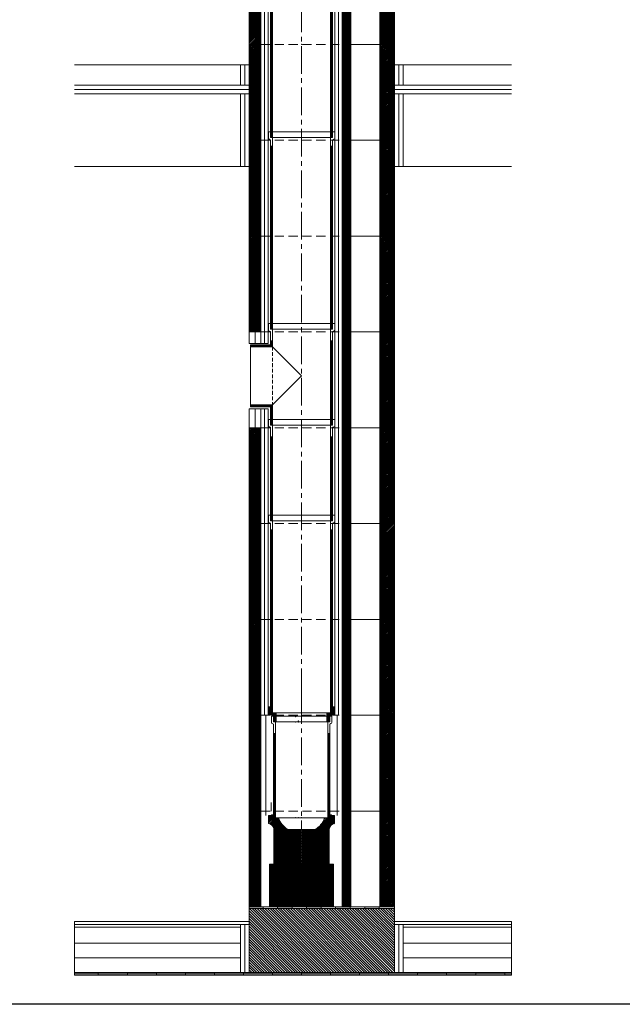
# Model space of a CAD drawing. Units: inches. Extents: x -9806 to 124864, y -32413 to 522.
# Drawn here: x 50565 to 52641, y -21208 to -17818 of the extents above; entities that cross this region are included whole.
import ezdxf

# ---------------------------------------------------------------- set-up
doc = ezdxf.new("R2010")
doc.units = ezdxf.units.IN
doc.header["$MEASUREMENT"] = 0
doc.linetypes.add('CENTER2', pattern=[28.575, 19.05, -3.175, 3.175, -3.175])
doc.linetypes.add('HIDDEN', pattern=[9.525, 6.35, -3.175])
doc.layers.add('1', color=162, linetype='Continuous', lineweight=0, plot=False)
doc.layers.add('2', color=2, linetype='Continuous', lineweight=0, plot=False)
for name, color, linetype, lineweight in [('hrubá', 1, 'Continuous', 0), ('os', 2, 'CENTER2', 0), ('skrytá', 252, 'HIDDEN', 0), ('tenká', 253, 'Continuous', 0), ('tepizol', 3, 'BATTING', 0), ('šrafy', 252, 'Continuous', 0)]:
    doc.layers.add(name, color=color, linetype=linetype, lineweight=lineweight)
doc.linetypes.add('BATTING', pattern='A,0,-2.54,[134,ltypeshp.shx,S=2.54,R=0,X=-2.54,Y=0],-5.08,[134,ltypeshp.shx,S=2.54,R=180,X=2.54,Y=0],-2.54', length=10.16)

# ---------------------------------------------------------------- blocks, each defined once
blk = doc.blocks.new('UNI20 2 d')
at = {"layer": 'šrafy', "ltscale": 5}
h = blk.add_hatch(dxfattribs=at)
h.set_pattern_fill('ANSI31', color=256, style=0, pattern_type=2)
h.set_pattern_definition([(45, (-248302.308, -71775.811), (-2.65165043, 2.65165043), [])])
h.paths.add_polyline_path([(320, 330), (270, 330), (270, 0), (320, 0)])
h.paths.add_polyline_path([(170, 330), (140, 330), (140, 0), (170, 0)])
h.paths.add_polyline_path([(-180, 0), (-140, 0), (-140, 330), (-180, 330)])
at = {"layer": '1', "ltscale": 5}
for p in [(0, 330), (0, 0)]:
    blk.add_point(p, dxfattribs=at)
at = {"layer": 'hrubá', "ltscale": 5}
for p, q in [((-180, 330), (-180, 0)), ((170, 330), (170, 0)), ((270, 0), (270, 330)), ((320, 0), (320, 330))]:
    blk.add_line(p, q, dxfattribs=at)
at = {"layer": 'skrytá', "ltscale": 5}
for p, q in [((-140, 330), (140, 330)), ((-140, 0), (140, 0))]:
    blk.add_line(p, q, dxfattribs=at)
at = {"layer": 'tenká', "ltscale": 5}
for p, q in [((-180, 330), (-140, 330)), ((-140, 0), (-140, 330)), ((-115, 0), (-115, 330)), ((115, 0), (115, 330)), ((140, 0), (140, 330)), ((140, 330), (320, 330)), ((-180, 0), (-140, 0)), ((140, 0), (320, 0))]:
    blk.add_line(p, q, dxfattribs=at)
at = {"layer": 'tepizol', "ltscale": 1.2}
for p, q in [((-127.5, 0), (-127.5, 330)), ((127.5, 0), (127.5, 330))]:
    blk.add_line(p, q, dxfattribs=at)
blk = doc.blocks.new('POINT_DISPLAY_38')
at = {"layer": 'hrubá', "linetype": 'ByBlock'}
blk.add_point((0, 0), dxfattribs=at)
blk = doc.blocks.new('POINT_DISPLAY_39')
at = {"layer": 'hrubá', "linetype": 'ByBlock'}
blk.add_point((0, 0), dxfattribs=at)
blk = doc.blocks.new('POINT_DISPLAY_40')
at = {"layer": 'hrubá', "linetype": 'ByBlock'}
blk.add_point((0, 0), dxfattribs=at)
blk = doc.blocks.new('švA18 1')
at = {"layer": '2', "ltscale": 5}
for p in [(0, 330), (0, 0)]:
    blk.add_point(p, dxfattribs=at)
at = {"layer": 'tenká', "ltscale": 5}
for p, q in [((104, 350), (-104, 350)), ((-104, 350), (-104, 327.8)), ((-97, 350), (-97, 330)), ((97, 350), (97, 330)), ((104, 350), (104, 327.8)), ((-101.5, 324.1), (-97, 322.5)), ((-90, 330), (-97, 330)), ((-97, 322.5), (-97, 0)), ((-90, 330), (-96.5, 330)), ((90, 330), (-90, 330)), ((-90, 330), (-90, 0)), ((90, 330), (90, 0)), ((96.5, 330), (90, 330)), ((97, 330), (90, 330)), ((101, 324.1), (97, 322.5)), ((97, 322.5), (97, 0)), ((-97, 290), (-90, 290)), ((-95.1, 290), (-95.1, 0)), ((-93.5, 290), (-93.5, 0)), ((-91.9, 290), (-91.9, 0)), ((97, 290), (90, 290)), ((91.9, 290), (91.9, 0)), ((93.5, 290), (93.5, 0)), ((95.1, 290), (95.1, 0)), ((-97, 0), (97, 0))]:
    blk.add_line(p, q, dxfattribs=at)
for centre, radius, start, end in [((-100, 327.8), 4, 180, 248.1986), ((99.5, 328.4), 4.5, 288.8493, 353.0208)]:
    blk.add_arc(centre, radius, start, end, dxfattribs=at)
blk = doc.blocks.new('vložka UNI 180 330mm_7')
at = {"layer": 'tenká'}
blk.add_blockref('švA18 1', (0, 0), dxfattribs=at)
blk = doc.blocks.new('kom. pata UNI 200 L_2')
at = {"layer": 'tenká'}
h = blk.add_hatch(dxfattribs=at)
h.set_pattern_fill('HATCH', color=256, style=0, pattern_type=2)
h.set_pattern_definition([(45, (-371.8814, -607.189), (-2.616295, 2.616295), [])])
h.paths.add_polyline_path([(-424.5, -660), (-215, -660), (-209.9, -660), (-209.9, -512.5), (-330, -512.5), (-330.5, -512.5), (-346.4, -512.5), (-351.7, -512.5), (-430.1, -512.5), (-430.1, -660), (-425, -660)])
at = {"layer": 'tenká', "ltscale": 5}
h = blk.add_hatch(color=256, dxfattribs=at)
h.paths.add_polyline_path([(-102.5, -665), (-102.5, -660), (-52.5, -660), (-52.5, -665)])
h.paths.add_polyline_path([(-202.5, -665), (-202.5, -660), (-180, -660), (-155, -660), (-152.5, -660), (-152.5, -665)])
h.paths.add_polyline_path([(-302.5, -665), (-302.5, -660), (-252.5, -660), (-252.5, -665)])
h.paths.add_polyline_path([(-402.5, -665), (-402.5, -660), (-352.5, -660), (-352.5, -665)])
h.paths.add_polyline_path([(-500, -665), (-500, -660), (-460, -660), (-452.5, -660), (-452.5, -665)])
h = blk.add_hatch(color=256, dxfattribs=at)
h.paths.add_polyline_path([(403.6, -895), (379.9, -895), (379.9, -890), (403.6, -890)])
h.paths.add_polyline_path([(379.9, -890), (279.9, -890), (279.9, -885), (379.9, -885)])
h.paths.add_polyline_path([(179.9, -895), (179.9, -890), (279.9, -890), (279.9, -895)])
h.paths.add_polyline_path([(79.9, -890), (79.9, -885), (179.9, -885), (179.9, -890)])
h.paths.add_polyline_path([(-20.1, -895), (-20.1, -890), (79.9, -890), (79.9, -895)])
h.paths.add_polyline_path([(-120.1, -890), (-120.1, -885), (-20.1, -885), (-20.1, -890)])
h.paths.add_polyline_path([(-220.1, -895), (-220.1, -890), (-120.1, -890), (-120.1, -895)])
h.paths.add_polyline_path([(-320.1, -890), (-320.1, -885), (-220.1, -885), (-220.1, -890)])
h.paths.add_polyline_path([(-420.1, -895), (-420.1, -890), (-320.1, -890), (-320.1, -895)])
h.paths.add_polyline_path([(-520.1, -890), (-520.1, -885), (-420.1, -885), (-420.1, -890)])
h.paths.add_polyline_path([(-620.1, -895), (-620.1, -890), (-520.1, -890), (-520.1, -895)])
h.paths.add_polyline_path([(-720.1, -890), (-720.1, -885), (-620.1, -885), (-620.1, -890)])
h.paths.add_polyline_path([(-820.1, -895), (-820.1, -890), (-720.1, -890), (-720.1, -895)])
h.paths.add_polyline_path([(-920.1, -890), (-920.1, -885), (-820.1, -885), (-820.1, -890)])
h.paths.add_polyline_path([(-1020.1, -895), (-1020.1, -890), (-920.1, -890), (-920.1, -895)])
h.paths.add_polyline_path([(-1102.1, -890), (-1102.1, -885), (-1020.1, -885), (-1020.1, -890)])
at = {"layer": 'šrafy', "ltscale": 5}
h = blk.add_hatch(dxfattribs=at)
h.set_pattern_fill('ANSI31', color=256, style=0, pattern_type=2)
h.set_pattern_definition([(45, (-234302.3057, -71295.811), (-2.65165043, 2.65165043), [])])
h.paths.add_polyline_path([(-50, -330), (-50, -660), (0, -660), (0, -330), (0, 0), (-50, 0)])
h.paths.add_polyline_path([(-150, 0), (-180, 0), (-180, -330), (-180, -492.5), (-180, -660), (-150, -660), (-150, -330)])
h.paths.add_polyline_path([(-460, 0), (-500, 0), (-500, -330), (-500, -660), (-460, -660), (-460, -492.5), (-460, -330)])
h = blk.add_hatch(dxfattribs=at)
h.set_pattern_fill('ANSI31', color=256, style=0, pattern_type=2)
h.set_pattern_definition([(135, (-206076.5585, -54216.3214), (-4.41941738, -4.41941738), [])])
h.paths.add_polyline_path([(-500, -665), (-500, -710), (-500, -885), (0, -885), (0, -710), (0, -665)])
at = {"layer": '1', "ltscale": 4.444444}
blk.add_point((-339.9, -4.7), dxfattribs=at)
blk.add_point((-339.9, -4.7), dxfattribs=at)
at = {"layer": '1', "ltscale": 5}
for p in [(-331, -20), (-331, -20), (-319.8, 0)]:
    blk.add_point(p, dxfattribs=at)
at = {"layer": '2', "ltscale": 5}
for p in [(-331, -22.5), (-331, -22.5), (-330.1, -352.5), (-320, -500)]:
    blk.add_point(p, dxfattribs=at)
at = {"layer": 'hrubá', "ltscale": 5}
for p, q in [((-50, -660), (-50, 0)), ((0, 0), (0, -660)), ((-500, 0), (-500, -660)), ((-150, -660), (-150, 0)), ((-460, -660), (-460, -492.5)), ((-180, -660), (-180, -492.5)), ((-330, -512.5), (-430.1, -512.5)), ((-209.9, -512.5), (-310, -512.5)), ((-500, -660), (-500, -710)), ((-460, -660), (-425, -660)), ((-430.1, -660), (-424.5, -660)), ((-215, -660), (-180, -660)), ((-214.5, -660), (-209.9, -660)), ((-50, -660), (-150, -660)), ((0, -660), (0, -710)), ((-1102.1, -710), (-500, -710)), ((0, -710), (403.6, -710))]:
    blk.add_line(p, q, dxfattribs=at)
at = {"layer": 'hrubá', "color": 252}
for p, q in [((-433.6, -360), (-416.5, -342.9)), ((-423.5, -345), (-433.6, -345)), ((-433.6, -354.6), (-424, -345)), ((-433.6, -349.2), (-429.3, -345)), ((-433.6, -365.3), (-416.5, -348.3)), ((-433.6, -370.7), (-415.3, -352.5)), ((-430.8, -373.4), (-410, -352.5)), ((-426.9, -374.8), (-404.6, -352.5)), ((-416.5, -342.5), (-423.5, -342.5)), ((-423.5, -342.5), (-423.5, -345)), ((-423.5, -344.5), (-421.5, -342.5)), ((-423.5, -376.8), (-399.8, -353.1)), ((-420.6, -379.3), (-398.4, -357)), ((-418.2, -382.3), (-396.7, -360.7)), ((-416.4, -385.8), (-394.9, -364.3)), ((-415.2, -390), (-393, -367.7)), ((-415, -395.1), (-390.9, -371)), ((-406.6, -352.5), (-407.5, -352.5)), ((-400, -352.5), (-406.6, -352.5)), ((-320, -457.5), (-207.5, -345)), ((-320, -452.1), (-212.9, -345)), ((-320, -462.9), (-206.4, -349.3)), ((-320, -446.7), (-225.8, -352.5)), ((-320, -468.2), (-206.4, -354.7)), ((-320, -473.6), (-206.4, -360)), ((-320, -479), (-206.4, -365.4)), ((-248.1, -369.5), (-231.1, -352.5)), ((-242.1, -358.1), (-236.5, -352.5)), ((-239.3, -352.5), (-240.3, -353.5)), ((-233.6, -352.5), (-239.3, -352.5)), ((-232.5, -352.5), (-233.6, -352.5)), ((-216.5, -342.5), (-223.5, -342.5)), ((-223.5, -342.5), (-223.5, -352.5)), ((-223.5, -344.9), (-221.1, -342.5)), ((-223.5, -350.2), (-216.5, -343.2)), ((-216.5, -345), (-216.5, -342.5)), ((-206.4, -345), (-216.5, -345)), ((-209, -373.3), (-206.4, -370.8)), ((-206.7, -372.9), (-206.4, -372.6)), ((-415, -400.5), (-388.6, -374.1)), ((-415, -405.9), (-386.2, -377.1)), ((-415, -411.3), (-383.7, -379.9)), ((-415, -416.6), (-381, -382.6)), ((-415, -422), (-378.2, -385.2)), ((-415, -427.4), (-375.2, -387.6)), ((-415, -432.8), (-372.1, -389.9)), ((-415, -438.1), (-368.8, -392)), ((-415, -486.5), (-321.7, -393.2)), ((-415, -481.1), (-327, -393.2)), ((-415, -475.8), (-332.4, -393.2)), ((-415, -470.4), (-337.8, -393.2)), ((-415, -465), (-343.2, -393.2)), ((-415, -459.6), (-348.5, -393.2)), ((-415, -454.3), (-353.9, -393.2)), ((-415, -448.9), (-359.3, -393.2)), ((-415, -443.5), (-364.7, -393.2)), ((-415, -491.9), (-320, -396.9)), ((-415, -497.2), (-320, -402.2)), ((-366.8, -393.2), (-366.9, -393.2)), ((-320, -484.4), (-224.6, -388.9)), ((-320, -441.4), (-269.7, -391.1)), ((-320, -436), (-277.2, -393.2)), ((-320, -430.6), (-282.5, -393.2)), ((-320, -425.2), (-287.9, -393.2)), ((-320, -419.9), (-293.3, -393.2)), ((-320, -414.5), (-298.7, -393.2)), ((-320, -409.1), (-304, -393.2)), ((-320, -403.7), (-309.4, -393.2)), ((-320, -398.4), (-314.8, -393.2)), ((-320, -489.7), (-225, -394.7)), ((-320, -495.1), (-225, -400.1)), ((-320, -500.5), (-225, -405.5)), ((-415, -502.6), (-320, -407.6)), ((-415, -508), (-320, -413)), ((-414.1, -512.5), (-320, -418.4)), ((-408.8, -512.5), (-320, -423.7)), ((-403.4, -512.5), (-320, -429.1)), ((-398, -512.5), (-320, -434.5)), ((-392.6, -512.5), (-320, -439.9)), ((-320, -505.9), (-225, -410.9)), ((-320, -511.2), (-225, -416.2)), ((-315.9, -512.5), (-225, -421.6)), ((-310.5, -512.5), (-225, -427)), ((-305.2, -512.5), (-225, -432.3)), ((-299.8, -512.5), (-225, -437.7)), ((-387.3, -512.5), (-320, -445.2)), ((-381.9, -512.5), (-320, -450.6)), ((-376.5, -512.5), (-320, -456)), ((-371.1, -512.5), (-320, -461.4)), ((-365.8, -512.5), (-320, -466.7)), ((-360.4, -512.5), (-320, -472.1)), ((-294.4, -512.5), (-225, -443.1)), ((-289, -512.5), (-225, -448.5)), ((-283.7, -512.5), (-225, -453.8)), ((-278.3, -512.5), (-225, -459.2)), ((-272.9, -512.5), (-225, -464.6)), ((-267.5, -512.5), (-225, -470)), ((-355, -512.5), (-320, -477.5)), ((-349.6, -512.5), (-320, -482.9)), ((-344.3, -512.5), (-320, -488.2)), ((-338.9, -512.5), (-320, -493.6)), ((-333.5, -512.5), (-320, -499)), ((-328.1, -512.5), (-320, -504.4)), ((-262.2, -512.5), (-225, -475.3)), ((-256.8, -512.5), (-225, -480.7)), ((-251.4, -512.5), (-225, -486.1)), ((-246, -512.5), (-225, -491.5)), ((-240.7, -512.5), (-225, -496.8)), ((-235.3, -512.5), (-225, -502.2)), ((-229.9, -512.5), (-225, -507.6)), ((-330.5, -512.5), (-330, -512.5)), ((-322.8, -512.5), (-320, -509.7))]:
    blk.add_line(p, q, dxfattribs=at)
at = {"layer": 'hrubá'}
for p, q in [((-206.4, -372.6), (-206.4, -345)), ((-415, -391.5), (-415, -512.5)), ((-330, -393.2), (-366.8, -393.2)), ((-320, -393.2), (-330, -393.2)), ((-273.1, -393.2), (-320, -393.2)), ((-225, -512.5), (-225, -391.5)), ((-351.7, -512.5), (-346.4, -512.5)), ((-335.8, -512.5), (-330.5, -512.5))]:
    blk.add_line(p, q, dxfattribs=at)
at = {"layer": 'hrubá', "flags": 128}
blk.add_lwpolyline([(-433.6, -345), (-433.6, -350), (-433.6, -372.9)], dxfattribs=at)
at = {"layer": 'hrubá', "color": 252, "flags": 128}
for points in [[(-413.2, -352.5), (-414.9, -352.5), (-416.5, -352.5), (-416.5, -342.5)], [(-410, -352.5), (-411.6, -352.5), (-413.2, -352.5)], [(-407.5, -352.5), (-408, -352.5), (-410, -352.5)], [(-223.5, -352.5), (-225.1, -352.5), (-226.7, -352.5), (-228.4, -352.5), (-230, -352.5), (-232, -352.5), (-232.5, -352.5)]]:
    blk.add_lwpolyline(points, dxfattribs=at)
at = {"layer": 'hrubá', "extrusion": (0, 0, -1)}
for centre, radius, start, end in [((330.5, -329.7), 73.1, 299.7909, 341.8462), ((309.5, -329.7), 73.1, 198.9994, 240.2091), ((435.7, -393.6), 20.8, 95.8312, 174.1688), ((204.3, -393.6), 20.8, 5.8312, 83.3288)]:
    blk.add_arc(centre, radius, start, end, dxfattribs=at)
at = {"layer": 'hrubá'}
blk.add_3dface([(-430.1, -512.5), (-209.9, -512.5), (-209.9, -660), (-430.1, -660)], dxfattribs=at)
at = {"layer": 'os', "ltscale": 5}
blk.add_line((-320, 66.1), (-320, -393.2), dxfattribs=at)
at = {"layer": 'skrytá', "ltscale": 5}
for p, q in [((-460, 0), (-180, 0)), ((-460, -330), (-180, -330)), ((-406.6, -352.5), (-330, -352.5)), ((-310, -352.5), (-233.6, -352.5)), ((-240, -352.5), (-232, -352.5))]:
    blk.add_line(p, q, dxfattribs=at)
at = {"layer": 'tenká', "ltscale": 5}
for p, q in [((-433.3, 29), (-433.3, 6.8)), ((-433.3, 28.2), (-426.8, 28.2)), ((-433.3, 25.7), (-426.8, 25.7)), ((-433.3, 23.2), (-426.8, 23.2)), ((-433.3, 20.7), (-426.8, 20.7)), ((-433.3, 18.2), (-426.8, 18.2)), ((-433.3, 15.7), (-426.8, 15.7)), ((-433.3, 13.2), (-426.8, 13.2)), ((-433.3, 10.7), (-426.8, 10.7)), ((-433.3, 8.2), (-409, 8.2)), ((-433.1, 5.7), (-409, 5.7)), ((-430.8, 3.2), (-408.1, 3.2)), ((-430.8, 3.1), (-416.8, -1.8)), ((-426.8, 29), (-426.8, 9)), ((-426.8, 9), (-420.3, 9)), ((-423.8, 0.7), (-407.3, 0.7)), ((-409, 8.2), (-407.3, 8.2)), ((-409, 5.7), (-407.3, 5.7)), ((-409, 3.2), (-407.3, 3.2)), ((-226.3, 8.2), (-232.7, 8.2)), ((-226.3, 5.7), (-232.7, 5.7)), ((-226.3, 3.2), (-232.7, 3.2)), ((-216.1, 0.7), (-232.7, 0.7)), ((-226.3, 9), (-229.7, 9)), ((-213.2, 9), (-226.3, 9)), ((-206.7, 8.2), (-226.3, 8.2)), ((-206.9, 5.7), (-226.3, 5.7)), ((-209.2, 3.2), (-226.3, 3.2)), ((-209.2, 3.1), (-223.2, -1.8)), ((-213.2, 29), (-213.2, 9)), ((-206.7, 28.2), (-213.2, 28.2)), ((-206.7, 25.7), (-213.2, 25.7)), ((-206.7, 23.2), (-213.2, 23.2)), ((-206.7, 20.7), (-213.2, 20.7)), ((-206.7, 18.2), (-213.2, 18.2)), ((-206.7, 15.7), (-213.2, 15.7)), ((-206.7, 13.2), (-213.2, 13.2)), ((-206.7, 10.7), (-213.2, 10.7)), ((-206.7, 29), (-206.7, 6.8)), ((-180, 0), (0, 0)), ((-460, 0), (-500, 0)), ((-460, -492.5), (-460, 0)), ((-416.8, -1.8), (-416.8, -9.3)), ((-416.8, -1.8), (-407.3, -1.8)), ((-416.8, -2.5), (-416.8, -22.5)), ((-416.8, -4.3), (-407.3, -4.3)), ((-416.8, -6.8), (-407.3, -6.8)), ((-416.8, -9.3), (-407.3, -9.3)), ((-416.8, -11.8), (-407.3, -11.8)), ((-416.8, -14.3), (-407.3, -14.3)), ((-416.8, -16.8), (-407.3, -16.8)), ((-416.8, -19.3), (-407.3, -19.3)), ((-416.8, -21.8), (-407.3, -21.8)), ((-410.3, -22.5), (-416.8, -22.5)), ((-410.3, -22.5), (-416.8, -22.5)), ((-223.2, -22.5), (-416.8, -22.5)), ((-401, -22.5), (-407.5, -22.5)), ((-401, -22.5), (-407.5, -22.5)), ((-401, -22.5), (-407.5, -22.5)), ((-401, -22.5), (-407.5, -22.5)), ((-223.2, -1.8), (-232.7, -1.8)), ((-223.2, -4.3), (-232.7, -4.3)), ((-223.2, -6.8), (-232.7, -6.8)), ((-223.2, -9.3), (-232.7, -9.3)), ((-223.2, -11.8), (-232.7, -11.8)), ((-223.2, -14.3), (-232.7, -14.3)), ((-223.2, -16.8), (-232.7, -16.8)), ((-223.2, -19.3), (-232.7, -19.3)), ((-223.2, -21.8), (-232.7, -21.8)), ((-223.8, -22.5), (-230.3, -22.5)), ((-180, -492.5), (-180, 0)), ((-425, -300), (-425, -330)), ((-460, -330), (-500, -330)), ((-180, -330), (-150, -330)), ((-150, -330), (-50, -330)), ((-50, -330), (0, -330)), ((-400, -352.5), (-408, -352.5)), ((-400, -352.5), (-407.5, -352.5)), ((-400, -352.5), (-330, -352.5)), ((-396.5, -352.5), (-330, -352.5)), ((-310, -352.5), (-249.9, -352.5)), ((-310, -352.5), (-240, -352.5)), ((-240, -352.5), (-232.5, -352.5)), ((-460, -660), (-500, -660)), ((-500, -665), (0, -665)), ((-452.5, -665), (-452.5, -660)), ((-425, -660), (-215, -660)), ((-402.5, -665), (-402.5, -660)), ((-352.5, -665), (-352.5, -660)), ((-310, -660), (-224.5, -660)), ((-302.5, -665), (-302.5, -660)), ((-252.5, -665), (-252.5, -660)), ((-202.5, -665), (-202.5, -660)), ((-180, -660), (0, -660)), ((-152.5, -665), (-152.5, -660)), ((-102.5, -665), (-102.5, -660)), ((-52.5, -665), (-52.5, -660)), ((-500, -710), (-500, -885)), ((0, -710), (0, -885)), ((-1102.1, -720), (-500, -720)), ((-1102.1, -730), (-530, -730)), ((-530, -720), (-530, -885)), ((0, -720), (403.6, -720)), ((30, -720), (30, -885)), ((30, -730), (403.6, -730)), ((-1102.1, -785), (-530, -785)), ((30, -785), (403.6, -785)), ((-1102.1, -885), (403.6, -885)), ((-1102.1, -890), (403.6, -890)), ((-1102.1, -895), (403.6, -895)), ((-1020.1, -885), (-1020.1, -895)), ((-920.1, -885), (-920.1, -895)), ((-820.1, -885), (-820.1, -895)), ((-720.1, -885), (-720.1, -895)), ((-620.1, -885), (-620.1, -895)), ((-520.1, -885), (-520.1, -895)), ((-420.1, -885), (-420.1, -895)), ((-320.1, -885), (-320.1, -895)), ((-220.1, -885), (-220.1, -895)), ((-120.1, -895), (-120.1, -885)), ((-20.1, -885), (-20.1, -895)), ((79.9, -885), (79.9, -895)), ((179.9, -885), (179.9, -895)), ((279.9, -885), (279.9, -895)), ((379.9, -885), (379.9, -895))]:
    blk.add_line(p, q, dxfattribs=at)
at = {"layer": 'tenká'}
for p, q in [((-433.3, 29), (-426.8, 29)), ((-409, 9), (-426.8, 9)), ((-407.3, 9), (-409, 9)), ((-407.3, 1.5), (-407.3, 9)), ((-407.3, 9), (-232.7, 9)), ((-407.3, -9.3), (-407.3, 1.5)), ((-232.7, 9), (-226.3, 9)), ((-232.7, 1.5), (-232.7, 9)), ((-232.7, -9.3), (-232.7, 1.5)), ((-216.3, 9), (-213.2, 9)), ((-206.7, 29), (-213.2, 29)), ((-416.8, -2.5), (-416.8, -4.3)), ((-416.8, -4.3), (-416.8, -8.5)), ((-416.8, -8.5), (-416.8, -9.3)), ((-416.8, -8.5), (-416.8, -9.3)), ((-416.8, -9.3), (-416.8, -22.5)), ((-407.3, -22.5), (-407.3, -9.3)), ((-232.7, -22.5), (-232.7, -9.3)), ((-223.2, -22.5), (-229.7, -22.5)), ((-223.2, -1.8), (-223.2, -9.3)), ((-223.2, -9.3), (-223.2, -22.5)), ((-310, -512.5), (-225, -512.5))]:
    blk.add_line(p, q, dxfattribs=at)
at = {"layer": 'tenká', "ltscale": 4.444444}
for p, q in [((-426, 9), (-420.2, 9)), ((-226.3, 9), (-229.8, 9)), ((-214, 9), (-216.3, 9)), ((-411, -22.5), (-416.8, -22.5)), ((-225.2, -22.5), (-231, -22.5))]:
    blk.add_line(p, q, dxfattribs=at)
at = {"layer": 'tenká', "ltscale": 5, "extrusion": (0, 0, -1)}
blk.add_arc((429.3, 6.8), 4, 291.8014, 360, dxfattribs=at)
at = {"layer": 'tenká', "ltscale": 5}
blk.add_arc((-210.7, 6.8), 4, 291.8014, 360, dxfattribs=at)
at = {"layer": 'tenká'}
for p in [(-426.8, 9), (-213.2, 9)]:
    blk.add_point(p, dxfattribs=at)
at = {"layer": 'tepizol', "ltscale": 1.7}
for p, q in [((-197.5, 0), (-197.5, -345)), ((-442.5, -345), (-442.5, 0)), ((-442.5, -325.2), (-442.5, -330)), ((-197.5, -330), (-197.5, -326))]:
    blk.add_line(p, q, dxfattribs=at)
at = {"layer": 'tepizol', "ltscale": 1.4}
for p, q in [((-515, -720), (-515, -885)), ((15, -720), (15, -885))]:
    blk.add_line(p, q, dxfattribs=at)
at = {"layer": 'tepizol', "ltscale": 4.8}
for p, q in [((-1102.1, -835), (-530, -835)), ((30, -835), (403.6, -835))]:
    blk.add_line(p, q, dxfattribs=at)
at = {"layer": 'šrafy', "ltscale": 5}
for p, q in [((-240.3, -353.5), (-239.3, -352.5)), ((-206.7, -372.9), (-206.4, -372.6)), ((-1102.1, -710), (-1102.1, -895)), ((403.6, -710), (403.6, -895))]:
    blk.add_line(p, q, dxfattribs=at)
at = {"layer": 'hrubá', "linetype": 'ByBlock'}
for name, p in [('POINT_DISPLAY_38', (-340.3, -22.5)), ('POINT_DISPLAY_40', (-340.3, -22.5)), ('POINT_DISPLAY_39', (-340, -352.5))]:
    blk.add_blockref(name, p, dxfattribs=at)
at = {"layer": 'tenká'}
blk.add_blockref('vložka UNI 180 330mm_7', (-320, -352.5), dxfattribs=at)
blk = doc.blocks.new('tvárnica UNi 200 L vyrezana pre 90st. napojenie_2')
at = {"layer": 'šrafy', "ltscale": 5}
h = blk.add_hatch(dxfattribs=at)
h.set_pattern_fill('ANSI31', color=256, style=0, pattern_type=2)
h.set_pattern_definition([(45, (-247711.6745, -73085.811), (-2.65165043, 2.65165043), [])])
h.paths.add_polyline_path([(0, 330), (-50, 330), (-50, 0), (0, 0)])
h.paths.add_polyline_path([(-150, 330), (-180, 330), (-180, 0), (-150, 0)])
at = {"layer": '1', "ltscale": 5}
for p in [(-320, 330), (-320, 0)]:
    blk.add_point(p, dxfattribs=at)
at = {"layer": 'hrubá', "ltscale": 5}
for p, q in [((-500, 330), (-500, 289.7)), ((-150, 330), (-150, 0)), ((-50, 0), (-50, 330)), ((0, 0), (0, 330)), ((-500, 65), (-500, 0))]:
    blk.add_line(p, q, dxfattribs=at)
at = {"layer": 'skrytá', "ltscale": 5}
for p, q in [((-460, 330), (-180, 330)), ((-460, 0), (-180, 0))]:
    blk.add_line(p, q, dxfattribs=at)
at = {"layer": 'tenká', "ltscale": 5}
for p, q in [((-500, 330), (-460, 330)), ((-460, 289.7), (-460, 330)), ((-435, 289.7), (-435, 330)), ((-205, 0), (-205, 330)), ((-180, 0), (-180, 330)), ((-180, 330), (0, 330)), ((-435, 289.7), (-500, 289.7)), ((-435, 65), (-500, 65)), ((-460, 0), (-460, 65)), ((-435, 0), (-435, 65)), ((-180, 0), (0, 0)), ((-500, 0), (-460, 0))]:
    blk.add_line(p, q, dxfattribs=at)
at = {"layer": 'tepizol', "ltscale": 1.7}
for p, q in [((-480, 330), (-480, 289.7)), ((-480, 0), (-480, 65))]:
    blk.add_line(p, q, dxfattribs=at)
at = {"layer": 'tepizol', "ltscale": 1.2}
for p, q in [((-447.5, 291.8), (-447.5, 330)), ((-192.5, 0), (-192.5, 330)), ((-447.5, 0), (-447.5, 65))]:
    blk.add_line(p, q, dxfattribs=at)
blk = doc.blocks.new('švA20 2')
at = {"layer": '2', "ltscale": 5}
for p in [(0, 660), (0, 0)]:
    blk.add_point(p, dxfattribs=at)
at = {"layer": 'tenká', "ltscale": 5}
for p, q in [((114, 680), (-114, 680)), ((-114, 680), (-114, 657.8)), ((-107, 680), (-107, 660)), ((107, 680), (107, 660)), ((114, 680), (114, 657.8)), ((-111.5, 654.1), (-107, 652.5)), ((-100, 660), (-107, 660)), ((-107, 652.5), (-107, 0)), ((-100, 660), (-106.5, 660)), ((100, 660), (-100, 660)), ((-100, 660), (-100, 0)), ((100, 660), (100, 0)), ((106.5, 660), (100, 660)), ((107, 660), (100, 660)), ((111.5, 654.1), (107, 652.5)), ((107, 652.5), (107, 0)), ((-107, 630), (-100, 630)), ((-105.1, 630), (-105.1, 0)), ((-103.5, 630), (-103.5, 0)), ((-101.9, 630), (-101.9, 0)), ((107, 630), (100, 630)), ((101.9, 630), (101.9, 0)), ((103.5, 630), (103.5, 0)), ((105.1, 630), (105.1, 0)), ((-107, 0), (-100, 0)), ((100, 0), (-100, 0)), ((107, 0), (100, 0))]:
    blk.add_line(p, q, dxfattribs=at)
for centre, start, end in [((-110, 657.8), 180, 248.1986), ((110, 657.8), 291.8014, 0)]:
    blk.add_arc(centre, 4, start, end, dxfattribs=at)
blk = doc.blocks.new('vložka UNI 200 660mm')
at = {"layer": '2'}
blk.add_blockref('švA20 2', (0, 0), dxfattribs=at)
blk = doc.blocks.new('švA20 1')
at = {"layer": '2', "ltscale": 5}
for p in [(0, 330), (0, 0)]:
    blk.add_point(p, dxfattribs=at)
at = {"layer": 'tenká', "ltscale": 5}
for p, q in [((114, 350), (-114, 350)), ((-114, 350), (-114, 327.8)), ((-107, 350), (-107, 330)), ((107, 350), (107, 330)), ((114, 350), (114, 327.8)), ((-111.5, 324.1), (-107, 322.5)), ((-100, 330), (-107, 330)), ((-107, 322.5), (-107, 0)), ((-100, 330), (-106.5, 330)), ((100, 330), (-100, 330)), ((-100, 330), (-100, 0)), ((100, 330), (100, 0)), ((106.5, 330), (100, 330)), ((107, 330), (100, 330)), ((111, 324.1), (107, 322.5)), ((107, 322.5), (107, 0)), ((-107, 290), (-100, 290)), ((-105.1, 290), (-105.1, 0)), ((-103.5, 290), (-103.5, 0)), ((-101.9, 290), (-101.9, 0)), ((107, 290), (100, 290)), ((101.9, 290), (101.9, 0)), ((103.5, 290), (103.5, 0)), ((105.1, 290), (105.1, 0)), ((-107, 0), (107, 0))]:
    blk.add_line(p, q, dxfattribs=at)
for centre, radius, start, end in [((-110, 327.8), 4, 180, 248.1986), ((109.5, 328.4), 4.5, 288.8493, 353.0208)]:
    blk.add_arc(centre, radius, start, end, dxfattribs=at)
blk = doc.blocks.new('vložka UNI 200 330mm')
at = {"layer": '2'}
blk.add_blockref('švA20 1', (0, 0), dxfattribs=at)
blk = doc.blocks.new('sopúch UNI 200 90st.')
at = {"layer": '2', "ltscale": 5}
for p in [(0, 330), (0, 0)]:
    blk.add_point(p, dxfattribs=at)
at = {"layer": 'skrytá', "ltscale": 2}
blk.add_line((-100, 270), (-100, 70), dxfattribs=at)
at = {"layer": 'tenká', "ltscale": 5}
for p, q in [((-114, 350), (-114, 327.8)), ((-107, 350), (-114, 350)), ((-107, 350), (-107, 330)), ((114, 350), (-107, 350)), ((107, 350), (107, 330)), ((114, 350), (114, 327.8)), ((-111.5, 324.1), (-107, 322.5)), ((-100, 330), (-107, 330)), ((-107, 322.5), (-107, 277)), ((-100, 330), (-106.5, 330)), ((100, 330), (-100, 330)), ((-100, 330), (-100, 270)), ((100, 330), (100, 0)), ((106.5, 330), (100, 330)), ((107, 330), (100, 330)), ((111.5, 324.1), (107, 322.5)), ((107, 322.5), (107, 0)), ((-107, 277), (-176.6, 277)), ((-176.6, 270), (-176.6, 277)), ((-105.1, 275.1), (-176.6, 275.1)), ((-103.5, 273.5), (-176.6, 273.5)), ((-101.9, 271.9), (-176.6, 271.9)), ((-107, 290), (-100, 290)), ((-105.1, 290), (-105.1, 275.1)), ((-103.5, 290), (-103.5, 273.5)), ((-101.9, 290), (-101.9, 271.9)), ((107, 290), (100, 290)), ((101.9, 290), (101.9, 0)), ((103.5, 290), (103.5, 0)), ((105.1, 290), (105.1, 0)), ((-176.6, 270), (-176.6, 70)), ((-100, 270), (-176.6, 270)), ((-100, 270), (0, 170)), ((0, 170), (-100, 70)), ((-100, 70), (-176.6, 70)), ((-176.6, 70), (-176.6, 63)), ((-101.9, 68.4), (-176.6, 68.4)), ((-101.9, 68.4), (-101.9, 0)), ((-100, 70), (-100, 0)), ((-103.5, 66.7), (-176.6, 66.7)), ((-105.1, 65.1), (-176.6, 65.1)), ((-107, 63), (-176.6, 63)), ((-107, 63), (-107, 0)), ((-105.1, 65.1), (-105.1, 0)), ((-103.5, 66.7), (-103.5, 0)), ((-100, 0), (100, 0)), ((100, 0), (107, 0)), ((-100, 0), (-107, 0))]:
    blk.add_line(p, q, dxfattribs=at)
for centre, start, end in [((-110, 327.8), 180, 248.1986), ((110, 327.8), 291.8014, 360)]:
    blk.add_arc(centre, 4, start, end, dxfattribs=at)

msp = doc.modelspace()

# ---------------------------------------------------------------- linework, layer by layer
at = {"ltscale": 5}
msp.add_line((54864.3, -21208), (40864.3, -21208), dxfattribs=at)
at = {"layer": 'hrubá', "ltscale": 5}
for p, q in [((50753.5, -17973), (51355.6, -17973)), ((51855.6, -17973), (52259.2, -17973)), ((50753.5, -18323), (51355.6, -18323)), ((51855.6, -18323), (52259.2, -18323))]:
    msp.add_line(p, q, dxfattribs=at)
at = {"layer": 'os', "ltscale": 5}
msp.add_line((51535.6, -20147), (51535.6, -14431), dxfattribs=at)
at = {"layer": 'tenká', "ltscale": 5}
for p, q in [((51325.6, -17973), (51325.6, -18043)), ((51885.6, -17973), (51885.6, -18043)), ((51355.6, -18043), (50753.5, -18043)), ((51855.6, -18043), (52259.2, -18043)), ((50753.5, -18073), (51355.6, -18073)), ((51325.6, -18073), (51325.6, -18323)), ((51855.6, -18073), (52259.2, -18073)), ((51885.6, -18073), (51885.6, -18323))]:
    msp.add_line(p, q, dxfattribs=at)
at = {"layer": 'tepizol', "ltscale": 1.4}
for p, q in [((51340.6, -17973), (51340.6, -18043)), ((51870.6, -17973), (51870.6, -18043)), ((51355.6, -18058), (50753.5, -18058)), ((51855.6, -18058), (52259.2, -18058)), ((51340.6, -18073), (51340.6, -18323)), ((51870.6, -18073), (51870.6, -18323))]:
    msp.add_line(p, q, dxfattribs=at)

# ---------------------------------------------------------------- block references
for p in [(51535.6, -17903), (51535.6, -18233), (51535.6, -18563), (51535.6, -18893), (51535.6, -19553), (51535.6, -19883), (51535.6, -20213)]:
    msp.add_blockref('UNI20 2 d', p)
at = {"layer": '2'}
for name, p in [('vložka UNI 200 660mm', (51535.8, -18224)), ('vložka UNI 200 660mm', (51535.8, -18884)), ('vložka UNI 200 330mm', (51535.8, -19544)), ('vložka UNI 200 660mm', (51535.8, -20204))]:
    msp.add_blockref(name, p, dxfattribs=at)
at = {"layer": 'skrytá', "ltscale": 5}
msp.add_blockref('tvárnica UNi 200 L vyrezana pre 90st. napojenie_2', (51855.6, -19223), dxfattribs=at)
at = {"layer": 'tenká', "ltscale": 5}
for name, p in [('sopúch UNI 200 90st.', (51535.8, -19214)), ('kom. pata UNI 200 L_2', (51855.6, -20213))]:
    msp.add_blockref(name, p, dxfattribs=at)

doc.saveas('drawing.dxf')
